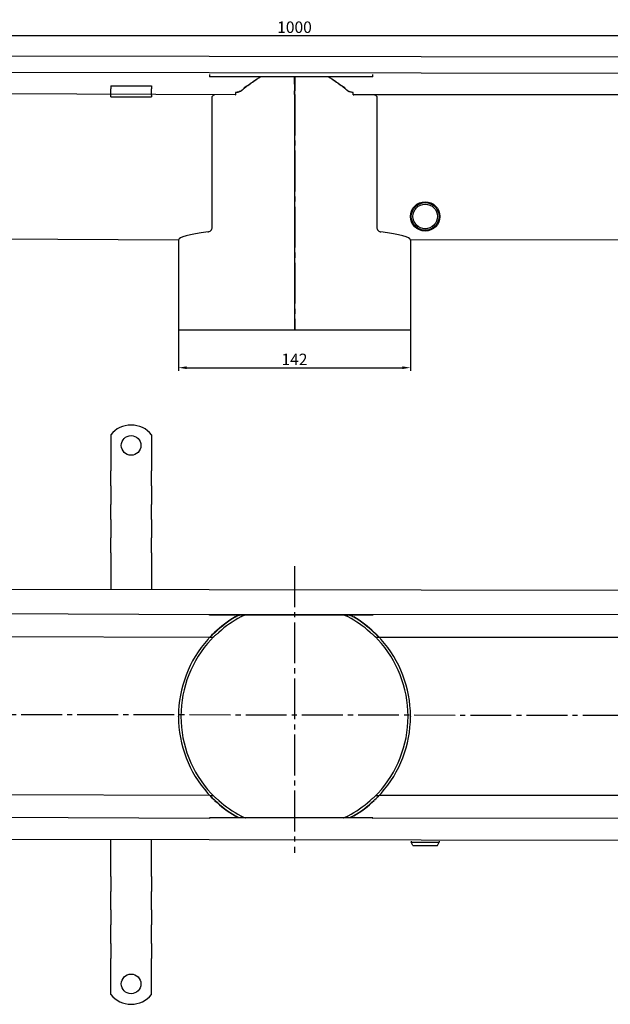
# Model space of a CAD drawing. Units: millimetres. Extents: x 531 to 1977, y 317 to 924.
# Drawn here: x 893 to 1254, y 318 to 921 of the extents above; entities that cross this region are included whole.
import ezdxf

# ---------------------------------------------------------------- set-up
doc = ezdxf.new("R2010")
doc.units = ezdxf.units.MM
doc.header["$LTSCALE"] = 2.5
doc.linetypes.add('GEN7', pattern=[13.75, 10, -1.25, 1.25, -1.25])
doc.layers.add('5', color=3, linetype='Continuous')
doc.layers.add('7', color=4, linetype='GEN7')
doc.styles.add('Text poznámky (ISO)', font='TAHOMA.TTF')
doc.dimstyles.new('Výchozí (ISO)', dxfattribs={"dimscale": 2.5, "dimtxt": 3.5, "dimasz": 2.5, "dimexe": 1, "dimexo": 0, "dimgap": 0.762, "dimtad": 1, "dimrnd": 1e-08, "dimtxsty": 'Text poznámky (ISO)', "dimcen": 0.09, "dimdle": 10, "dimclrd": 256, "dimclre": 256, "dimclrt": 256, "dimazin": 2, "dimtfac": 1.001486, "dimtmove": 0, "dimatfit": 3, "dimfxl": 1, "dimtolj": 1, "dimlwd": -1, "dimlwe": -1, "dimarcsym": 0})

# ---------------------------------------------------------------- blocks, each defined once
blk = doc.blocks.new('*D101')
at = {"layer": '5'}
for p, q in [((989.87, 731.21), (989.87, 706.03)), ((1131.87, 731.21), (1131.87, 706.03)), ((994.87, 708.03), (1126.87, 708.03))]:
    blk.add_line(p, q, dxfattribs=at)
for points in [[(994.87, 708.86), (994.87, 707.2), (989.87, 708.03)], [(1126.87, 708.86), (1126.87, 707.2), (1131.87, 708.03)]]:
    blk.add_solid(points, dxfattribs=at)
at = {"layer": 'Defpoints', "color": 0}
for p in [(989.87, 731.21), (1131.87, 731.21), (1131.87, 708.03)]:
    blk.add_point(p, dxfattribs=at)
at = {"layer": '5', "insert": (1060.87, 713.13), "char_height": 7, "attachment_point": 5, "style": 'Text poznámky (ISO)'}
blk.add_mtext('\\A1;142', dxfattribs=at)
blk = doc.blocks.new('*D102')
at = {"layer": '5'}
for p, q in [((560.88, 899.36), (560.88, 913.53)), ((565.88, 911.53), (1555.87, 911.53)), ((1560.87, 897.89), (1560.87, 913.53))]:
    blk.add_line(p, q, dxfattribs=at)
for points in [[(565.88, 912.37), (565.88, 910.7), (560.88, 911.53)], [(1555.87, 912.37), (1555.87, 910.7), (1560.87, 911.53)]]:
    blk.add_solid(points, dxfattribs=at)
at = {"layer": 'Defpoints', "color": 0}
for p in [(1560.87, 911.53), (560.88, 899.36), (1560.87, 897.89)]:
    blk.add_point(p, dxfattribs=at)
at = {"layer": '5', "insert": (1060.88, 916.7), "char_height": 7, "attachment_point": 5, "style": 'Text poznámky (ISO)'}
blk.add_mtext('\\A1;1000', dxfattribs=at)

msp = doc.modelspace()

# ---------------------------------------------------------------- linework, layer by layer
for p, q in [((1558.87, 897.89), (562.88, 899.36)), ((1558.87, 887.89), (562.88, 889.36)), ((1008.87, 887.72), (1008.87, 886.36)), ((1108.87, 886.36), (1108.87, 887.72)), ((1108.87, 886.36), (1008.87, 886.36)), ((1024.54, 875.22), (673.38, 876.86)), ((948.38, 880.78), (948.38, 878.87)), ((948.38, 880.78), (973.38, 880.78)), ((948.38, 876.4), (948.38, 878.87)), ((948.38, 875.08), (948.38, 876.4)), ((948.38, 874.08), (948.38, 875.08)), ((973.38, 880.78), (973.38, 878.87)), ((973.38, 876.4), (973.38, 878.87)), ((973.38, 875.08), (973.38, 876.4)), ((973.38, 875.08), (973.38, 874.08)), ((1024.86, 876.72), (1024.86, 875.23)), ((1030.13, 879.23), (1030.13, 879.63)), ((1091.61, 879.63), (1091.61, 879.23)), ((1096.89, 875.23), (1096.89, 876.72)), ((1448.37, 875.39), (1097.2, 875.22)), ((948.38, 874.08), (973.38, 874.08)), ((1010.46, 794.17), (1010.46, 873.72)), ((1111.28, 873.72), (1111.28, 794.17)), ((989.87, 786.23), (620.11, 787.87)), ((989.87, 786.23), (989.87, 731.21)), ((1498.37, 786.4), (1131.87, 786.23)), ((1131.87, 786.23), (1131.87, 731.21)), ((989.87, 731.21), (1060.87, 731.21)), ((1060.87, 731.21), (1060.99, 731.21)), ((1061, 731.21), (1060.99, 731.21)), ((1061, 731.21), (1131.87, 731.21)), ((948.38, 666.9), (948.38, 650.41)), ((973.38, 666.9), (973.38, 650.41)), ((948.38, 650.41), (948.38, 647.23)), ((948.38, 647.23), (948.38, 644.76)), ((973.38, 650.41), (973.38, 647.23)), ((973.38, 647.23), (973.38, 644.76)), ((948.38, 635.56), (948.38, 644.76)), ((973.38, 635.56), (973.38, 644.76)), ((948.38, 635.56), (948.38, 633.09)), ((973.38, 635.56), (973.38, 633.09)), ((948.38, 633.09), (948.38, 626.73)), ((973.38, 633.09), (973.38, 626.73)), ((948.38, 626.73), (948.38, 624.25)), ((948.38, 615.06), (948.38, 624.25)), ((973.38, 626.73), (973.38, 624.25)), ((973.38, 615.06), (973.38, 624.25)), ((948.38, 615.06), (948.38, 612.58)), ((948.38, 612.58), (948.38, 606.22)), ((973.38, 615.06), (973.38, 612.58)), ((973.38, 612.58), (973.38, 606.22)), ((948.38, 606.22), (948.38, 603.74)), ((948.38, 594.55), (948.38, 603.74)), ((973.38, 606.22), (973.38, 603.74)), ((973.38, 594.55), (973.38, 603.74)), ((948.38, 594.55), (948.38, 592.08)), ((948.38, 592.08), (948.38, 588.9)), ((973.38, 594.55), (973.38, 592.08)), ((973.38, 592.08), (973.38, 588.9)), ((948.38, 588.9), (948.38, 571.91)), ((973.38, 588.9), (973.38, 571.91)), ((1558.87, 571.01), (562.88, 572.48)), ((562.88, 558.48), (1008.87, 556.84)), ((1008.87, 556.86), (1008.87, 556.51)), ((1008.87, 556.47), (1008.87, 556.51)), ((1108.87, 556.51), (1008.87, 556.51)), ((1108.87, 556.47), (1008.87, 556.47)), ((1108.87, 556.84), (1558.87, 557.01)), ((1108.87, 556.51), (1108.87, 556.86)), ((1108.87, 556.51), (1108.87, 556.47)), ((602.13, 544.48), (1009.02, 542.84)), ((1009.02, 542.84), (1011.09, 542.84)), ((1110.65, 542.84), (1112.73, 542.84)), ((1112.73, 542.84), (1509.62, 543.01)), ((1009.02, 445.84), (602.13, 447.48)), ((1009.02, 445.84), (1011.09, 445.84)), ((1110.65, 445.84), (1112.73, 445.84)), ((1509.62, 446.01), (1112.73, 445.84)), ((1008.87, 431.84), (562.88, 433.48)), ((1008.87, 432.18), (1008.87, 432.21)), ((1108.87, 432.21), (1008.87, 432.21)), ((1008.87, 432.18), (1008.87, 431.83)), ((1108.87, 432.18), (1008.87, 432.18)), ((1108.87, 432.21), (1108.87, 432.18)), ((1108.87, 431.83), (1108.87, 432.18)), ((1558.87, 432.01), (1108.87, 431.84)), ((562.88, 419.48), (1558.87, 418.01)), ((948.38, 401.93), (948.38, 418.91)), ((973.38, 401.93), (973.38, 418.91)), ((1132.37, 417.84), (1132.37, 417.29)), ((1132.37, 417.29), (1149.37, 417.29)), ((1133.37, 415.29), (1132.37, 417.29)), ((1148.37, 415.29), (1149.37, 417.29)), ((1149.37, 417.84), (1149.37, 417.29)), ((1133.37, 415.29), (1148.37, 415.29)), ((948.38, 398.75), (948.38, 401.93)), ((948.38, 396.28), (948.38, 398.75)), ((973.38, 398.75), (973.38, 401.93)), ((973.38, 396.28), (973.38, 398.75)), ((948.38, 396.28), (948.38, 387.08)), ((973.38, 396.28), (973.38, 387.08)), ((948.38, 384.61), (948.38, 387.08)), ((973.38, 384.61), (973.38, 387.08)), ((948.38, 378.24), (948.38, 384.61)), ((973.38, 378.24), (973.38, 384.61)), ((948.38, 375.77), (948.38, 378.24)), ((948.38, 375.77), (948.38, 366.58)), ((973.38, 375.77), (973.38, 378.24)), ((973.38, 375.77), (973.38, 366.58)), ((948.38, 364.1), (948.38, 366.58)), ((948.38, 357.74), (948.38, 364.1)), ((973.38, 364.1), (973.38, 366.58)), ((973.38, 357.74), (973.38, 364.1)), ((948.38, 355.26), (948.38, 357.74)), ((973.38, 355.26), (973.38, 357.74)), ((948.38, 355.26), (948.38, 346.07)), ((973.38, 355.26), (973.38, 346.07)), ((948.38, 343.6), (948.38, 346.07)), ((973.38, 343.6), (973.38, 346.07)), ((948.38, 340.41), (948.38, 343.6)), ((948.38, 323.93), (948.38, 340.41)), ((973.38, 340.41), (973.38, 343.6)), ((973.38, 323.93), (973.38, 340.41))]:
    msp.add_line(p, q)
for centre, radius in [((1140.87, 800.72), 9), ((1140.87, 800.72), 8.5), ((1140.87, 800.72), 7.5), ((960.88, 660.41), 6), ((960.88, 330.41), 6)]:
    msp.add_circle(centre, radius)
for centre, radius, start, end in [((960.88, 656.91), 16, 38.62483, 141.37517), ((1060.87, 494.34), 71, 120.77817, 133.50185), ((1060.87, 494.34), 70.84, 120.55812, 133.36402), ((1060.87, 494.34), 69.27, 118.27619, 131.96785), ((1060.87, 494.34), 69.27, 48.03215, 61.72381), ((1060.87, 494.34), 70.84, 46.63598, 59.44188), ((1060.87, 494.34), 71, 46.49815, 59.22183), ((1060.87, 494.34), 71, 138.38054, 179.87347), ((1060.87, 494.34), 71, 138.38054, 179.87347), ((1060.87, 494.34), 69.5, 137.27229, 179.87074), ((1060.87, 494.34), 69.5, 0.12926, 42.72771), ((1060.87, 494.34), 71, 0.12653, 41.61946), ((1060.87, 494.34), 71, 0.12653, 41.61946), ((1060.87, 494.34), 71, 180.12653, 221.61946), ((1060.87, 494.34), 71, 180.12653, 221.61946), ((1060.87, 494.34), 69.5, 180.12926, 222.72771), ((1060.87, 494.34), 69.5, 317.27229, 359.87074), ((1060.87, 494.34), 71, 318.38054, 359.87347), ((1060.87, 494.34), 71, 318.38054, 359.87347), ((1060.87, 494.34), 71, 226.49815, 239.22183), ((1060.87, 494.34), 70.84, 226.63598, 239.44188), ((1060.87, 494.34), 69.27, 228.03215, 241.72381), ((1060.87, 494.34), 69.27, 298.27619, 311.96785), ((1060.87, 494.34), 70.84, 300.55812, 313.36402), ((1060.87, 494.34), 71, 300.77817, 313.50185), ((960.88, 333.91), 16, 218.62483, 321.37517)]:
    msp.add_arc(centre, radius, start, end)
for major_axis, start_param, end_param in [((-71, 0), -0.729355, -0.004417), ((71, 0), 0.004417, 0.729355)]:
    msp.add_ellipse((1060.87, 786.22), major_axis=major_axis, ratio=0.105104, start_param=start_param, end_param=end_param)
for points, weights in [([(1040.33, 886.36), (1034.81, 883.16), (1028.92, 878.18)], [1.00439492578, 1.0057369028, 1]), ([(1092.82, 878.18), (1086.94, 883.16), (1081.42, 886.36)], [1, 1.0057369028, 1.00439492578]), ([(1032.22, 880.89), (1031.18, 880.28), (1030.13, 879.63)], [1.00676320972, 1.00531621828, 1.00364274047]), ([(1091.61, 879.63), (1090.56, 880.28), (1089.53, 880.89)], [1.00364274047, 1.00531621828, 1.00676320972])]:
    msp.add_rational_spline(points, weights, degree=2)
for points, knots in [([(1032.22, 880.89), (1034.16, 882.39), (1036.16, 883.82), (1038.89, 885.54), (1039.57, 885.96), (1040.25, 886.36)], [0.4222648, 0.4222648, 0.4222648, 0.4222648, 1.1520832, 1.1520832, 1.3890025, 1.3890025, 1.3890025, 1.3890025]), ([(1081.49, 886.36), (1082.18, 885.96), (1082.86, 885.54), (1085.58, 883.82), (1087.59, 882.39), (1089.53, 880.89)], [0.762586, 0.762586, 0.762586, 0.762586, 0.9999745, 0.9999745, 1.7312385, 1.7312385, 1.7312385, 1.7312385]), ([(1010.46, 873.72), (1010.46, 873.91), (1010.5, 874.1), (1010.63, 874.44), (1010.73, 874.59), (1010.98, 874.88), (1011.17, 875.02), (1011.58, 875.19), (1011.8, 875.22), (1012, 875.22)], [0, 0, 0, 0, 0.0556568, 0.0556568, 0.1113135, 0.1113135, 0.1942556, 0.1942556, 0.2771978, 0.2771978, 0.2771978, 0.2771978]), ([(1024.86, 876.72), (1025.35, 876.72), (1025.86, 876.81), (1027.02, 877.13), (1027.7, 877.44), (1028.37, 877.83)], [0, 0, 0, 0, 0.1488941, 0.1488941, 0.3625536, 0.3625536, 0.3625536, 0.3625536]), ([(1028.37, 877.79), (1027.98, 877.56), (1027.59, 877.36), (1026.75, 877.01), (1026.31, 876.88), (1025.73, 876.76), (1025.59, 876.73), (1025.32, 876.7), (1025.21, 876.69), (1025.01, 876.68), (1024.93, 876.68), (1024.86, 876.68)], [-0.4014081, -0.4014081, -0.4014081, -0.4014081, -0.2653997, -0.2653997, -0.1167015, -0.1167015, -0.0672555, -0.0672555, -0.0265267, -0.0265267, 0, 0, 0, 0]), ([(1028.37, 877.83), (1028.37, 877.84), (1028.38, 877.84), (1028.49, 877.91), (1028.58, 877.97), (1028.76, 878.09), (1028.85, 878.16), (1028.92, 878.22)], [0, 0, 0, 0, 0.0028862, 0.0028862, 0.03706017, 0.03706017, 0.06780041, 0.06780041, 0.06780041, 0.06780041]), ([(1028.92, 878.18), (1028.92, 878.18), (1028.92, 878.18), (1028.75, 878.03), (1028.56, 877.9), (1028.37, 877.79)], [0.85488687, 0.85488687, 0.85488687, 0.85488687, 0.85555998, 0.85555998, 0.92105599, 0.92105599, 0.92105599, 0.92105599]), ([(1092.82, 878.22), (1092.83, 878.22), (1092.84, 878.21), (1092.93, 878.13), (1093.02, 878.07), (1093.2, 877.94), (1093.29, 877.89), (1093.38, 877.83)], [0, 0, 0, 0, 0.00290021, 0.00290021, 0.03761451, 0.03761451, 0.06956919, 0.06956919, 0.06956919, 0.06956919]), ([(1093.38, 877.79), (1093.19, 877.9), (1093, 878.03), (1092.82, 878.18), (1092.82, 878.18), (1092.82, 878.18)], [0.62736373, 0.62736373, 0.62736373, 0.62736373, 0.69285974, 0.69285974, 0.69353286, 0.69353286, 0.69353286, 0.69353286]), ([(1093.38, 877.83), (1093.94, 877.5), (1094.52, 877.22), (1095.74, 876.83), (1096.33, 876.72), (1096.89, 876.72)], [0, 0, 0, 0, 0.1950747, 0.1950747, 0.3910473, 0.3910473, 0.3910473, 0.3910473]), ([(1096.89, 876.68), (1096.85, 876.68), (1096.81, 876.68), (1096.73, 876.68), (1096.68, 876.69), (1096.52, 876.69), (1096.4, 876.71), (1095.97, 876.76), (1095.65, 876.83), (1094.64, 877.12), (1093.98, 877.43), (1093.38, 877.79)], [-0.3756841, -0.3756841, -0.3756841, -0.3756841, -0.3633094, -0.3633094, -0.3495519, -0.3495519, -0.3123183, -0.3123183, -0.2151814, -0.2151814, -0.002475, -0.002475, -0.002475, -0.002475]), ([(1109.75, 875.22), (1109.95, 875.22), (1110.16, 875.19), (1110.57, 875.02), (1110.76, 874.88), (1111.02, 874.59), (1111.11, 874.44), (1111.24, 874.1), (1111.28, 873.91), (1111.28, 873.72)], [-0.2771978, -0.2771978, -0.2771978, -0.2771978, -0.1942556, -0.1942556, -0.1113135, -0.1113135, -0.0556568, -0.0556568, 0, 0, 0, 0]), ([(1007.93, 791.19), (1008.2, 791.22), (1008.48, 791.3), (1009.1, 791.59), (1009.45, 791.85), (1009.93, 792.42), (1010.12, 792.72), (1010.39, 793.41), (1010.46, 793.8), (1010.46, 794.17)], [0.5650015, 0.5650015, 0.5650015, 0.5650015, 0.6804733, 0.6804733, 0.837151, 0.837151, 0.9495376, 0.9495376, 1.0619241, 1.0619241, 1.0619241, 1.0619241]), ([(1111.28, 794.17), (1111.28, 793.8), (1111.36, 793.41), (1111.62, 792.72), (1111.82, 792.42), (1112.3, 791.85), (1112.64, 791.59), (1113.27, 791.3), (1113.55, 791.22), (1113.81, 791.19)], [1.0625581, 1.0625581, 1.0625581, 1.0625581, 1.1749447, 1.1749447, 1.2873312, 1.2873312, 1.4440089, 1.4440089, 1.5594807, 1.5594807, 1.5594807, 1.5594807]), ([(1024.54, 555.34), (1024.88, 555.55), (1025.25, 555.76), (1025.93, 556.15), (1026.24, 556.33), (1026.51, 556.47)], [-0.3520444, -0.3520444, -0.3520444, -0.3520444, -0.2331981, -0.2331981, -0.1291956, -0.1291956, -0.1291956, -0.1291956]), ([(1024.86, 555.34), (1024.9, 555.37), (1024.94, 555.39), (1025.02, 555.44), (1025.06, 555.46), (1025.23, 555.56), (1025.35, 555.62), (1025.78, 555.86), (1026.1, 556.01), (1026.68, 556.28), (1026.93, 556.38), (1027.19, 556.47)], [-0.3756841, -0.3756841, -0.3756841, -0.3756841, -0.3633094, -0.3633094, -0.3495519, -0.3495519, -0.3123183, -0.3123183, -0.2151814, -0.2151814, -0.134121, -0.134121, -0.134121, -0.134121]), ([(1030.44, 556.36), (1030.26, 556.3), (1030.07, 556.24), (1029.54, 556.04), (1029.19, 555.9), (1028.73, 555.68), (1028.62, 555.63), (1028.41, 555.53), (1028.32, 555.48), (1028.18, 555.41), (1028.12, 555.37), (1028.06, 555.34)], [-0.2629548, -0.2629548, -0.2629548, -0.2629548, -0.2026947, -0.2026947, -0.0885223, -0.0885223, -0.0499393, -0.0499393, -0.0195339, -0.0195339, 0, 0, 0, 0]), ([(1093.69, 555.34), (1093.64, 555.37), (1093.59, 555.39), (1093.49, 555.45), (1093.43, 555.48), (1093.23, 555.58), (1093.09, 555.65), (1092.43, 555.96), (1091.88, 556.18), (1091.3, 556.36)], [-0.3686349, -0.3686349, -0.3686349, -0.3686349, -0.3506993, -0.3506993, -0.328315, -0.328315, -0.272924, -0.272924, -0.0754055, -0.0754055, -0.0754055, -0.0754055]), ([(1094.56, 556.47), (1094.99, 556.32), (1095.43, 556.12), (1096.01, 555.83), (1096.16, 555.75), (1096.42, 555.61), (1096.54, 555.54), (1096.74, 555.43), (1096.81, 555.39), (1096.89, 555.34)], [-0.2651661, -0.2651661, -0.2651661, -0.2651661, -0.1167015, -0.1167015, -0.0672555, -0.0672555, -0.0265267, -0.0265267, 0, 0, 0, 0]), ([(1095.24, 556.47), (1095.51, 556.33), (1095.81, 556.15), (1096.49, 555.76), (1096.86, 555.55), (1097.2, 555.34)], [0.1291956, 0.1291956, 0.1291956, 0.1291956, 0.2331981, 0.2331981, 0.3520444, 0.3520444, 0.3520444, 0.3520444]), ([(1009.02, 542.84), (1009.02, 542.84), (1009.09, 542.92), (1009.34, 543.19), (1009.53, 543.38), (1010.02, 543.89), (1010.38, 544.27), (1011.18, 545.05), (1011.6, 545.47), (1012, 545.84)], [1.1205934, 1.1205934, 1.1205934, 1.1205934, 1.2316261, 1.2316261, 1.3426589, 1.3426589, 1.5065469, 1.5065469, 1.6704349, 1.6704349, 1.6704349, 1.6704349]), ([(1009.55, 543.4), (1009.71, 543.57), (1009.93, 543.77), (1010.45, 544.24), (1010.75, 544.5), (1011.25, 544.95), (1011.47, 545.14), (1011.8, 545.44), (1011.91, 545.54), (1012.09, 545.71), (1012.16, 545.77), (1012.23, 545.84)], [-0.402232, -0.402232, -0.402232, -0.402232, -0.283897, -0.283897, -0.1628957, -0.1628957, -0.07376, -0.07376, -0.030033, -0.030033, 0, 0, 0, 0]), ([(1011.64, 543.4), (1011.51, 543.26), (1011.39, 543.14), (1011.16, 542.92), (1011.09, 542.84), (1011.09, 542.84)], [-0.1886183, -0.1886183, -0.1886183, -0.1886183, -0.1109329, -0.1109329, 0, 0, 0, 0]), ([(1014.55, 545.84), (1014.51, 545.8), (1014.46, 545.76), (1014.36, 545.67), (1014.31, 545.62), (1014.12, 545.46), (1013.99, 545.35), (1013.31, 544.78), (1012.76, 544.35), (1012.04, 543.76), (1011.81, 543.57), (1011.64, 543.4)], [-0.319638, -0.319638, -0.319638, -0.319638, -0.3067031, -0.3067031, -0.2907711, -0.2907711, -0.2538177, -0.2538177, -0.0992038, -0.0992038, 0, 0, 0, 0]), ([(1110.1, 543.4), (1109.98, 543.52), (1109.83, 543.65), (1109.45, 543.98), (1109.2, 544.18), (1108.69, 544.59), (1108.42, 544.8), (1107.97, 545.17), (1107.79, 545.32), (1107.52, 545.55), (1107.44, 545.62), (1107.3, 545.75), (1107.25, 545.79), (1107.19, 545.84)], [-0.4089438, -0.4089438, -0.4089438, -0.4089438, -0.3353714, -0.3353714, -0.2317036, -0.2317036, -0.1276638, -0.1276638, -0.0550076, -0.0550076, -0.0221724, -0.0221724, 0, 0, 0, 0]), ([(1109.51, 545.84), (1109.56, 545.8), (1109.61, 545.75), (1109.72, 545.65), (1109.78, 545.59), (1109.97, 545.42), (1110.1, 545.3), (1110.61, 544.84), (1110.99, 544.51), (1111.69, 543.89), (1111.99, 543.62), (1112.2, 543.4)], [-0.3357578, -0.3357578, -0.3357578, -0.3357578, -0.3187142, -0.3187142, -0.2989543, -0.2989543, -0.2549588, -0.2549588, -0.1281287, -0.1281287, 0, 0, 0, 0]), ([(1109.75, 545.84), (1110.14, 545.47), (1110.57, 545.05), (1111.36, 544.27), (1111.73, 543.89), (1112.22, 543.38), (1112.4, 543.19), (1112.66, 542.92), (1112.73, 542.84), (1112.73, 542.84)], [0.5707518, 0.5707518, 0.5707518, 0.5707518, 0.7346398, 0.7346398, 0.8985279, 0.8985279, 1.0095606, 1.0095606, 1.1205934, 1.1205934, 1.1205934, 1.1205934]), ([(1110.65, 542.84), (1110.65, 542.84), (1110.58, 542.92), (1110.36, 543.14), (1110.24, 543.26), (1110.1, 543.4)], [0, 0, 0, 0, 0.1109329, 0.1109329, 0.1886183, 0.1886183, 0.1886183, 0.1886183]), ([(1007.8, 541.5), (1007.93, 541.65), (1008.06, 541.8), (1008.37, 542.14), (1008.53, 542.32), (1008.77, 542.57), (1008.86, 542.67), (1008.98, 542.81), (1009.02, 542.84), (1009.02, 542.84)], [-0.2464893, -0.2464893, -0.2464893, -0.2464893, -0.1895574, -0.1895574, -0.1120544, -0.1120544, -0.0560272, -0.0560272, 0, 0, 0, 0]), ([(1007.8, 541.5), (1007.93, 541.65), (1008.06, 541.8), (1008.37, 542.14), (1008.53, 542.32), (1008.77, 542.57), (1008.86, 542.67), (1008.98, 542.81), (1009.02, 542.84), (1009.02, 542.84)], [0.2840652, 0.2840652, 0.2840652, 0.2840652, 0.3409971, 0.3409971, 0.4185001, 0.4185001, 0.4745273, 0.4745273, 0.5305545, 0.5305545, 0.5305545, 0.5305545]), ([(1011.09, 542.84), (1011.09, 542.84), (1011.06, 542.81), (1010.93, 542.67), (1010.83, 542.57), (1010.59, 542.32), (1010.41, 542.14), (1010.1, 541.8), (1009.95, 541.65), (1009.82, 541.5)], [0.5362254, 0.5362254, 0.5362254, 0.5362254, 0.5922529, 0.5922529, 0.6482804, 0.6482804, 0.7272952, 0.7272952, 0.7853804, 0.7853804, 0.7853804, 0.7853804]), ([(1111.93, 541.5), (1111.79, 541.65), (1111.65, 541.8), (1111.33, 542.14), (1111.16, 542.32), (1110.92, 542.57), (1110.82, 542.67), (1110.69, 542.81), (1110.65, 542.84), (1110.65, 542.84)], [0.2870704, 0.2870704, 0.2870704, 0.2870704, 0.3451556, 0.3451556, 0.4241705, 0.4241705, 0.480198, 0.480198, 0.5362254, 0.5362254, 0.5362254, 0.5362254]), ([(1112.73, 542.84), (1112.73, 542.84), (1112.76, 542.81), (1112.89, 542.67), (1112.98, 542.57), (1113.21, 542.32), (1113.38, 542.14), (1113.69, 541.8), (1113.82, 541.65), (1113.95, 541.5)], [0, 0, 0, 0, 0.0560272, 0.0560272, 0.1120544, 0.1120544, 0.1895574, 0.1895574, 0.2464893, 0.2464893, 0.2464893, 0.2464893]), ([(1112.73, 542.84), (1112.73, 542.84), (1112.76, 542.81), (1112.89, 542.67), (1112.98, 542.57), (1113.21, 542.32), (1113.38, 542.14), (1113.69, 541.8), (1113.82, 541.65), (1113.95, 541.5)], [0.5307379, 0.5307379, 0.5307379, 0.5307379, 0.5867651, 0.5867651, 0.6427922, 0.6427922, 0.7202952, 0.7202952, 0.7772272, 0.7772272, 0.7772272, 0.7772272]), ([(989.87, 494.19), (989.87, 494.24), (989.87, 494.29), (989.87, 494.4), (989.87, 494.45), (989.87, 494.5)], [0.66260414, 0.66260414, 0.66260414, 0.66260414, 0.67805769, 0.67805769, 0.69351124, 0.69351124, 0.69351124, 0.69351124]), ([(991.37, 494.5), (991.37, 494.45), (991.37, 494.4), (991.37, 494.29), (991.37, 494.24), (991.37, 494.19)], [0.66260508, 0.66260508, 0.66260508, 0.66260508, 0.67805863, 0.67805863, 0.69351218, 0.69351218, 0.69351218, 0.69351218]), ([(1130.37, 494.19), (1130.37, 494.24), (1130.37, 494.29), (1130.37, 494.4), (1130.37, 494.45), (1130.37, 494.5)], [0.21056599, 0.21056599, 0.21056599, 0.21056599, 0.22601954, 0.22601954, 0.2414731, 0.2414731, 0.2414731, 0.2414731]), ([(1131.87, 494.5), (1131.87, 494.45), (1131.87, 494.4), (1131.87, 494.29), (1131.87, 494.24), (1131.87, 494.19)], [0.21056568, 0.21056568, 0.21056568, 0.21056568, 0.22601923, 0.22601923, 0.24147278, 0.24147278, 0.24147278, 0.24147278]), ([(1131.87, 494.5), (1131.87, 494.45), (1131.87, 494.4), (1131.87, 494.29), (1131.87, 494.24), (1131.87, 494.19)], [0.66260414, 0.66260414, 0.66260414, 0.66260414, 0.67805769, 0.67805769, 0.69351124, 0.69351124, 0.69351124, 0.69351124]), ([(1009.02, 445.84), (1009.02, 445.84), (1008.98, 445.88), (1008.86, 446.02), (1008.77, 446.12), (1008.53, 446.37), (1008.37, 446.55), (1008.06, 446.89), (1007.93, 447.04), (1007.8, 447.19)], [0.5308506, 0.5308506, 0.5308506, 0.5308506, 0.5868778, 0.5868778, 0.642905, 0.642905, 0.720408, 0.720408, 0.7773399, 0.7773399, 0.7773399, 0.7773399]), ([(1009.02, 445.84), (1009.02, 445.84), (1008.98, 445.88), (1008.86, 446.02), (1008.77, 446.12), (1008.53, 446.37), (1008.37, 446.55), (1008.06, 446.89), (1007.93, 447.04), (1007.8, 447.19)], [0, 0, 0, 0, 0.0560272, 0.0560272, 0.1120544, 0.1120544, 0.1895574, 0.1895574, 0.2464893, 0.2464893, 0.2464893, 0.2464893]), ([(1009.82, 447.19), (1009.95, 447.04), (1010.1, 446.89), (1010.41, 446.55), (1010.59, 446.37), (1010.83, 446.11), (1010.93, 446.02), (1011.06, 445.88), (1011.09, 445.84), (1011.09, 445.84)], [-0.249155, -0.249155, -0.249155, -0.249155, -0.1910698, -0.1910698, -0.1120549, -0.1120549, -0.0560275, -0.0560275, 0, 0, 0, 0]), ([(1110.65, 445.84), (1110.65, 445.84), (1110.69, 445.88), (1110.82, 446.02), (1110.92, 446.11), (1111.16, 446.37), (1111.33, 446.55), (1111.65, 446.89), (1111.79, 447.04), (1111.93, 447.19)], [0, 0, 0, 0, 0.0560275, 0.0560275, 0.1120549, 0.1120549, 0.1910698, 0.1910698, 0.249155, 0.249155, 0.249155, 0.249155]), ([(1113.95, 447.19), (1113.82, 447.04), (1113.69, 446.89), (1113.38, 446.55), (1113.21, 446.37), (1112.98, 446.12), (1112.89, 446.02), (1112.76, 445.88), (1112.73, 445.84), (1112.73, 445.84)], [0.2840652, 0.2840652, 0.2840652, 0.2840652, 0.3409971, 0.3409971, 0.4185001, 0.4185001, 0.4745273, 0.4745273, 0.5305545, 0.5305545, 0.5305545, 0.5305545]), ([(1113.95, 447.19), (1113.82, 447.04), (1113.69, 446.89), (1113.38, 446.55), (1113.21, 446.37), (1112.98, 446.12), (1112.89, 446.02), (1112.76, 445.88), (1112.73, 445.84), (1112.73, 445.84)], [-0.2464893, -0.2464893, -0.2464893, -0.2464893, -0.1895574, -0.1895574, -0.1120544, -0.1120544, -0.0560272, -0.0560272, 0, 0, 0, 0]), ([(1012, 442.84), (1011.6, 443.22), (1011.18, 443.63), (1010.38, 444.42), (1010.02, 444.8), (1009.53, 445.31), (1009.34, 445.5), (1009.09, 445.77), (1009.02, 445.84), (1009.02, 445.84)], [-0.5498416, -0.5498416, -0.5498416, -0.5498416, -0.3859535, -0.3859535, -0.2220655, -0.2220655, -0.1110327, -0.1110327, 0, 0, 0, 0]), ([(1012.23, 442.84), (1012.18, 442.89), (1012.13, 442.94), (1012.02, 443.04), (1011.97, 443.09), (1011.78, 443.27), (1011.65, 443.39), (1011.14, 443.84), (1010.76, 444.18), (1010.05, 444.8), (1009.75, 445.07), (1009.55, 445.29)], [-0.3357578, -0.3357578, -0.3357578, -0.3357578, -0.3187142, -0.3187142, -0.2989543, -0.2989543, -0.2549588, -0.2549588, -0.1281287, -0.1281287, 0, 0, 0, 0]), ([(1011.09, 445.84), (1011.09, 445.84), (1011.16, 445.77), (1011.39, 445.54), (1011.51, 445.42), (1011.64, 445.29)], [1.1406069, 1.1406069, 1.1406069, 1.1406069, 1.2515398, 1.2515398, 1.3292253, 1.3292253, 1.3292253, 1.3292253]), ([(1011.64, 445.29), (1011.76, 445.17), (1011.91, 445.03), (1012.3, 444.71), (1012.55, 444.51), (1013.06, 444.1), (1013.33, 443.89), (1013.77, 443.52), (1013.96, 443.36), (1014.22, 443.14), (1014.31, 443.06), (1014.44, 442.94), (1014.5, 442.89), (1014.55, 442.84)], [-0.4089438, -0.4089438, -0.4089438, -0.4089438, -0.3353714, -0.3353714, -0.2317036, -0.2317036, -0.1276638, -0.1276638, -0.0550076, -0.0550076, -0.0221724, -0.0221724, 0, 0, 0, 0]), ([(1107.19, 442.84), (1107.24, 442.88), (1107.28, 442.92), (1107.38, 443.01), (1107.44, 443.06), (1107.63, 443.23), (1107.76, 443.34), (1108.44, 443.91), (1108.99, 444.33), (1109.71, 444.92), (1109.94, 445.12), (1110.1, 445.29)], [-0.319638, -0.319638, -0.319638, -0.319638, -0.3067031, -0.3067031, -0.2907711, -0.2907711, -0.2538177, -0.2538177, -0.0992038, -0.0992038, 0, 0, 0, 0]), ([(1112.2, 445.29), (1112.04, 445.12), (1111.82, 444.91), (1111.29, 444.44), (1111, 444.19), (1110.49, 443.74), (1110.27, 443.54), (1109.95, 443.25), (1109.84, 443.15), (1109.66, 442.98), (1109.59, 442.91), (1109.51, 442.84)], [-0.402232, -0.402232, -0.402232, -0.402232, -0.283897, -0.283897, -0.1628957, -0.1628957, -0.07376, -0.07376, -0.030033, -0.030033, 0, 0, 0, 0]), ([(1112.73, 445.84), (1112.73, 445.84), (1112.66, 445.77), (1112.4, 445.5), (1112.22, 445.31), (1111.73, 444.8), (1111.36, 444.42), (1110.57, 443.63), (1110.14, 443.22), (1109.75, 442.84)], [0, 0, 0, 0, 0.1110327, 0.1110327, 0.2220655, 0.2220655, 0.3859535, 0.3859535, 0.5498416, 0.5498416, 0.5498416, 0.5498416]), ([(1110.1, 445.29), (1110.24, 445.42), (1110.36, 445.54), (1110.58, 445.77), (1110.65, 445.84), (1110.65, 445.84)], [0.9504181, 0.9504181, 0.9504181, 0.9504181, 1.0281036, 1.0281036, 1.1390365, 1.1390365, 1.1390365, 1.1390365]), ([(1026.51, 432.21), (1026.24, 432.36), (1025.93, 432.54), (1025.25, 432.92), (1024.88, 433.14), (1024.54, 433.34)], [0.8168707, 0.8168707, 0.8168707, 0.8168707, 0.9208733, 0.9208733, 1.0397195, 1.0397195, 1.0397195, 1.0397195]), ([(1027.19, 432.21), (1026.75, 432.37), (1026.31, 432.57), (1025.73, 432.86), (1025.59, 432.94), (1025.32, 433.08), (1025.21, 433.14), (1025.01, 433.25), (1024.93, 433.3), (1024.86, 433.34)], [-0.2651661, -0.2651661, -0.2651661, -0.2651661, -0.1167015, -0.1167015, -0.0672555, -0.0672555, -0.0265267, -0.0265267, 0, 0, 0, 0]), ([(1028.06, 433.34), (1028.11, 433.32), (1028.15, 433.29), (1028.26, 433.24), (1028.31, 433.21), (1028.51, 433.11), (1028.66, 433.04), (1029.32, 432.73), (1029.86, 432.51), (1030.44, 432.33)], [-0.3686349, -0.3686349, -0.3686349, -0.3686349, -0.3506993, -0.3506993, -0.328315, -0.328315, -0.272924, -0.272924, -0.0754055, -0.0754055, -0.0754055, -0.0754055]), ([(1091.3, 432.33), (1091.49, 432.38), (1091.67, 432.45), (1092.2, 432.64), (1092.55, 432.79), (1093.01, 433), (1093.13, 433.06), (1093.33, 433.16), (1093.42, 433.21), (1093.57, 433.28), (1093.63, 433.31), (1093.69, 433.34)], [-0.2629548, -0.2629548, -0.2629548, -0.2629548, -0.2026947, -0.2026947, -0.0885223, -0.0885223, -0.0499393, -0.0499393, -0.0195339, -0.0195339, 0, 0, 0, 0]), ([(1096.89, 433.34), (1096.85, 433.32), (1096.81, 433.3), (1096.73, 433.25), (1096.68, 433.22), (1096.52, 433.13), (1096.4, 433.07), (1095.97, 432.83), (1095.65, 432.67), (1095.07, 432.41), (1094.81, 432.31), (1094.56, 432.21)], [-0.3756841, -0.3756841, -0.3756841, -0.3756841, -0.3633094, -0.3633094, -0.3495519, -0.3495519, -0.3123183, -0.3123183, -0.2151814, -0.2151814, -0.134121, -0.134121, -0.134121, -0.134121]), ([(1097.2, 433.34), (1096.86, 433.14), (1096.49, 432.92), (1095.81, 432.54), (1095.51, 432.36), (1095.24, 432.21)], [0.3310739, 0.3310739, 0.3310739, 0.3310739, 0.4499201, 0.4499201, 0.5539227, 0.5539227, 0.5539227, 0.5539227])]:
    msp.add_open_spline(points, degree=3, knots=knots)
for points in [[(1024.54, 875.22), (1024.64, 875.22), (1024.75, 875.23), (1024.86, 875.23)], [(1028.92, 878.22), (1029.32, 878.56), (1029.73, 878.9), (1030.13, 879.23)], [(1091.61, 879.23), (1092.02, 878.9), (1092.42, 878.56), (1092.82, 878.22)], [(1096.89, 875.23), (1097, 875.23), (1097.1, 875.22), (1097.2, 875.22)], [(989.87, 786.23), (989.87, 786.23), (989.87, 786.24), (989.87, 786.25)], [(1131.87, 786.25), (1131.87, 786.24), (1131.87, 786.23), (1131.87, 786.23)], [(1030.81, 556.47), (1030.69, 556.44), (1030.57, 556.4), (1030.44, 556.36)], [(1091.3, 556.36), (1091.18, 556.4), (1091.06, 556.44), (1090.93, 556.47)], [(989.87, 494.34), (989.87, 494.4), (989.87, 494.45), (989.87, 494.5)], [(989.87, 494.19), (989.87, 494.24), (989.87, 494.29), (989.87, 494.34)], [(1030.44, 432.33), (1030.57, 432.29), (1030.69, 432.25), (1030.81, 432.21)], [(1090.93, 432.21), (1091.06, 432.25), (1091.18, 432.29), (1091.3, 432.33)]]:
    msp.add_open_spline(points, degree=3)
at = {"layer": '7'}
for p, q in [((1060.87, 886.36), (1060.87, 877.79)), ((1060.99, 877.08), (1060.98, 886.36)), ((1060.99, 886.36), (1061, 877.79)), ((1060.87, 875.42), (1060.87, 877.79)), ((1060.87, 875.42), (1060.87, 731.21)), ((1060.99, 731.21), (1060.99, 875.42)), ((1061, 875.42), (1061, 731.21)), ((1060.87, 586.35), (1060.87, 410.75)), ((549.82, 496.14), (1571.18, 494.51))]:
    msp.add_line(p, q, dxfattribs=at)
for major_axis, start_param, end_param in [((0, 3.5), 4.712389, 5.20633), ((0, -5), 1.570796, 2.064738)]:
    msp.add_ellipse((1060.99, 875.42), major_axis=major_axis, ratio=0.001745, start_param=start_param, end_param=end_param, dxfattribs=at)

# ---------------------------------------------------------------- dimensions: what is measured, and where the dimension line sits
at = {"layer": '5'}
dim = msp.add_linear_dim(base=(1560.87, 911.53), p1=(560.88, 899.36), p2=(1560.87, 897.89), dimstyle='Výchozí (ISO)', override={"dimscale": 2, "dimdec": 1, "dimtofl": 0, "dimatfit": 1}, dxfattribs=at)
dim.commit()
dim.dimension.update_dxf_attribs({"geometry": '*D102', "text_midpoint": (1060.88, 916.7)})
dim = msp.add_linear_dim(base=(1131.87, 708.03), p1=(989.87, 731.21), p2=(1131.87, 731.21), angle=0, dimstyle='Výchozí (ISO)', override={"dimscale": 2, "dimdec": 1, "dimtofl": 0, "dimatfit": 1}, dxfattribs=at)
dim.commit()
dim.dimension.update_dxf_attribs({"geometry": '*D101', "text_midpoint": (1060.87, 713.13)})

doc.saveas('drawing.dxf')
